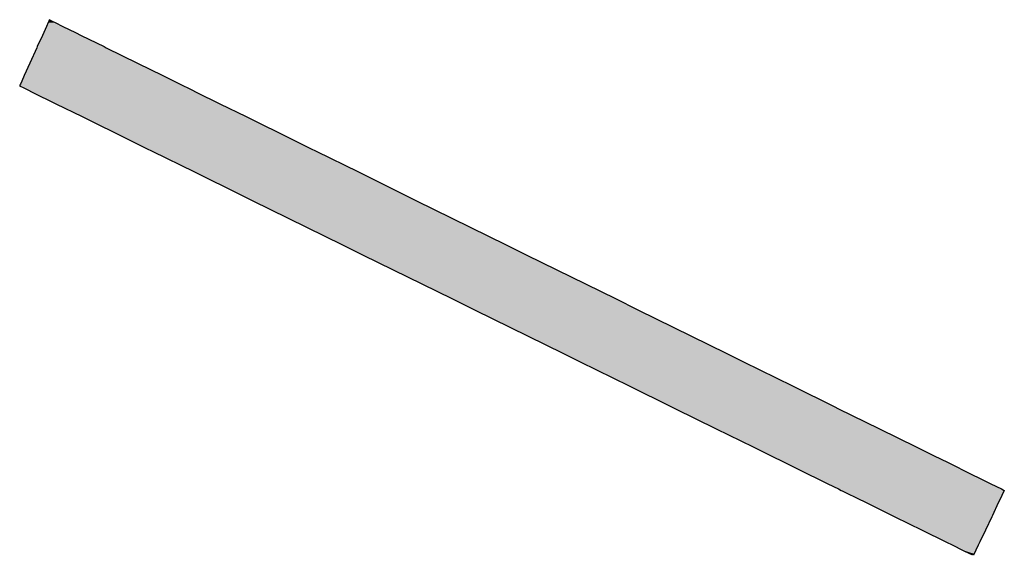
# Model space of a CAD drawing. Extents: x -138 to 452, y 87 to 529.
# Drawn here: x 381 to 394, y 366 to 373 of the extents above; entities that cross this region are included whole.
import ezdxf

# ---------------------------------------------------------------- set-up
doc = ezdxf.new("R2010")
doc.units = 0
doc.header["$MEASUREMENT"] = 0
doc.layers.add('EBENE_1', color=160, linetype='CONTINUOUS')

# ---------------------------------------------------------------- blocks, each defined once
blk = doc.blocks.new('*U11')
at = {"layer": 'EBENE_1', "color": 7, "linetype": 'Continuous'}
for p, q in [((55.9207, 16.2888), (55.915, 16.2762)), ((55.9229, 16.2938), (55.9207, 16.2888)), ((55.9243, 16.2968), (55.9229, 16.2938)), ((55.9249, 16.2982), (55.9243, 16.2968)), ((55.9277, 16.2968), (55.9249, 16.2982)), ((55.9277, 16.2968), (55.934, 16.2938)), ((55.934, 16.2938), (55.944, 16.2888)), ((55.944, 16.2888), (55.9696, 16.2762)), ((55.9059, 16.2561), (55.9016, 16.2465)), ((55.915, 16.2762), (55.9059, 16.2561)), ((55.9696, 16.2762), (56.0105, 16.2561)), ((56.0105, 16.2561), (56.03, 16.2465)), ((55.9016, 16.2465), (55.8848, 16.2093)), ((56.03, 16.2465), (56.1054, 16.2093)), ((55.8832, 16.2056), (55.8602, 16.1547)), ((55.8848, 16.2093), (55.8832, 16.2056)), ((56.1054, 16.2093), (56.113, 16.2056)), ((56.113, 16.2056), (56.2163, 16.1547)), ((55.8602, 16.1547), (55.8418, 16.1138)), ((56.2163, 16.1547), (56.2993, 16.1138)), ((55.8288, 16.085), (55.8264, 16.0796)), ((55.8333, 16.0949), (55.8288, 16.085)), ((55.8418, 16.1138), (55.8333, 16.0949)), ((56.2993, 16.1138), (56.3377, 16.0949)), ((56.3377, 16.0949), (56.3576, 16.085)), ((56.3576, 16.085), (56.3686, 16.0796)), ((55.8264, 16.0796), (55.8405, 16.0727)), ((55.8405, 16.0727), (55.8811, 16.0527)), ((55.8811, 16.0527), (55.9328, 16.0273)), ((56.3686, 16.0796), (56.3826, 16.0727)), ((56.3826, 16.0727), (56.4233, 16.0527)), ((56.4233, 16.0527), (56.4749, 16.0273)), ((55.9328, 16.0273), (55.9462, 16.0207)), ((55.9462, 16.0207), (56.0333, 15.9778)), ((56.4749, 16.0273), (56.4882, 16.0207)), ((56.4882, 16.0207), (56.5753, 15.9778)), ((56.0333, 15.9778), (56.0838, 15.953)), ((56.5753, 15.9778), (56.6257, 15.953)), ((56.0838, 15.953), (56.1403, 15.9252)), ((56.1403, 15.9252), (56.246, 15.8731)), ((56.6257, 15.953), (56.6822, 15.9252)), ((56.6822, 15.9252), (56.7877, 15.8731)), ((56.246, 15.8731), (56.2649, 15.8638)), ((56.2649, 15.8638), (56.4048, 15.795)), ((56.7877, 15.8731), (56.8066, 15.8638)), ((56.8066, 15.8638), (56.9464, 15.795)), ((56.4048, 15.795), (56.5578, 15.7197)), ((56.9464, 15.795), (57.0992, 15.7197)), ((56.5578, 15.7197), (56.5953, 15.7012)), ((56.5953, 15.7012), (56.8941, 15.5542)), ((57.0992, 15.7197), (57.1366, 15.7012)), ((57.1366, 15.7012), (57.4351, 15.5542)), ((56.8941, 15.5542), (56.9627, 15.5204)), ((57.4351, 15.5542), (57.5036, 15.5204)), ((56.9627, 15.5204), (57.2556, 15.3763)), ((57.5036, 15.5204), (57.7962, 15.3763)), ((57.2556, 15.3763), (57.3301, 15.3396)), ((57.7962, 15.3763), (57.8706, 15.3396)), ((57.3301, 15.3396), (57.6243, 15.1948)), ((57.8706, 15.3396), (58.1645, 15.1948)), ((57.6243, 15.1948), (57.6795, 15.1677)), ((58.1645, 15.1948), (58.2196, 15.1677)), ((57.6795, 15.1677), (57.8417, 15.0878)), ((58.2196, 15.1677), (58.3816, 15.0878)), ((57.8417, 15.0878), (57.9822, 15.0187)), ((58.3816, 15.0878), (58.522, 15.0187)), ((57.9822, 15.0187), (57.9926, 15.0136)), ((57.9926, 15.0136), (58.13, 14.946)), ((58.522, 15.0187), (58.5324, 15.0136)), ((58.5324, 15.0136), (58.6696, 14.946)), ((58.13, 14.946), (58.2515, 14.8862)), ((58.6696, 14.946), (58.791, 14.8862)), ((58.2515, 14.8862), (58.3112, 14.8568)), ((58.791, 14.8862), (58.8506, 14.8568)), ((58.3112, 14.8568), (58.3549, 14.8353)), ((58.8506, 14.8568), (58.8943, 14.8353)), ((58.3549, 14.8353), (58.438, 14.7944)), ((58.8943, 14.8353), (58.9773, 14.7944)), ((58.438, 14.7944), (58.4593, 14.7839)), ((58.4593, 14.7839), (58.4985, 14.7646)), ((58.9773, 14.7944), (58.9985, 14.7839)), ((58.9985, 14.7839), (59.0377, 14.7646)), ((58.4985, 14.7646), (58.5341, 14.7471)), ((59.0377, 14.7646), (59.0733, 14.7471)), ((58.5341, 14.7471), (58.5433, 14.7426)), ((58.5433, 14.7426), (58.546, 14.7412)), ((58.546, 14.7412), (58.562, 14.7334)), ((58.562, 14.7334), (58.5933, 14.7179)), ((58.5933, 14.7179), (58.6274, 14.7011)), ((59.0706, 14.7179), (59.0626, 14.7011)), ((59.078, 14.7334), (59.0706, 14.7179)), ((59.0733, 14.7471), (59.0823, 14.7426)), ((59.0817, 14.7412), (59.078, 14.7334)), ((59.0823, 14.7426), (59.0817, 14.7412)), ((58.6274, 14.7011), (58.7112, 14.6599)), ((59.0626, 14.7011), (59.043, 14.6599)), ((58.7112, 14.6599), (58.7209, 14.6552)), ((58.7209, 14.6552), (58.8105, 14.6111)), ((59.0407, 14.6552), (59.0198, 14.6111)), ((59.043, 14.6599), (59.0407, 14.6552)), ((58.8105, 14.6111), (58.8891, 14.5724)), ((59.0198, 14.6111), (59.0013, 14.5724)), ((58.8891, 14.5724), (58.9118, 14.5612)), ((58.9118, 14.5612), (58.9446, 14.5451)), ((58.996, 14.5612), (58.9883, 14.5451)), ((59.0013, 14.5724), (58.996, 14.5612)), ((58.9446, 14.5451), (58.9692, 14.5329)), ((58.9692, 14.5329), (58.9749, 14.5301)), ((58.9801, 14.5278), (58.9749, 14.5301)), ((58.9812, 14.5301), (58.9801, 14.5278)), ((58.9826, 14.5329), (58.9812, 14.5301)), ((58.9883, 14.5451), (58.9826, 14.5329))]:
    blk.add_line(p, q, dxfattribs=at)
for points in [[(55.9207, 16.2888), (55.915, 16.2762), (55.9696, 16.2762)], [(55.9229, 16.2938), (55.9207, 16.2888), (55.944, 16.2888)], [(55.9243, 16.2968), (55.9229, 16.2938), (55.934, 16.2938)], [(55.9249, 16.2982), (55.9243, 16.2968), (55.9277, 16.2968)], [(55.9059, 16.2561), (55.9016, 16.2465), (56.03, 16.2465)], [(55.915, 16.2762), (55.9059, 16.2561), (56.0105, 16.2561)], [(55.9016, 16.2465), (55.8848, 16.2093), (56.1054, 16.2093)], [(55.8832, 16.2056), (55.8602, 16.1547), (56.2163, 16.1547)], [(55.8848, 16.2093), (55.8832, 16.2056), (56.113, 16.2056)], [(55.8602, 16.1547), (55.8418, 16.1138), (56.2993, 16.1138)], [(55.8288, 16.085), (55.8264, 16.0796), (56.3686, 16.0796)], [(55.8333, 16.0949), (55.8288, 16.085), (56.3576, 16.085)], [(55.8418, 16.1138), (55.8333, 16.0949), (56.3377, 16.0949)], [(55.8264, 16.0796), (55.8405, 16.0727), (56.3826, 16.0727)], [(55.8405, 16.0727), (55.8811, 16.0527), (56.4233, 16.0527)], [(55.8811, 16.0527), (55.9328, 16.0273), (56.4749, 16.0273)], [(55.9328, 16.0273), (55.9462, 16.0207), (56.4882, 16.0207)], [(55.9462, 16.0207), (56.0333, 15.9778), (56.5753, 15.9778)], [(56.0333, 15.9778), (56.0838, 15.953), (56.6257, 15.953)], [(56.0838, 15.953), (56.1403, 15.9252), (56.6822, 15.9252)], [(56.1403, 15.9252), (56.246, 15.8731), (56.7877, 15.8731)], [(56.246, 15.8731), (56.2649, 15.8638), (56.8066, 15.8638)], [(56.2649, 15.8638), (56.4048, 15.795), (56.9464, 15.795)], [(56.4048, 15.795), (56.5578, 15.7197), (57.0992, 15.7197)], [(56.5578, 15.7197), (56.5953, 15.7012), (57.1366, 15.7012)], [(56.5953, 15.7012), (56.8941, 15.5542), (57.4351, 15.5542)], [(56.8941, 15.5542), (56.9627, 15.5204), (57.5036, 15.5204)], [(56.9627, 15.5204), (57.2556, 15.3763), (57.7962, 15.3763)], [(57.2556, 15.3763), (57.3301, 15.3396), (57.8706, 15.3396)], [(57.3301, 15.3396), (57.6243, 15.1948), (58.1645, 15.1948)], [(57.6243, 15.1948), (57.6795, 15.1677), (58.2196, 15.1677)], [(57.6795, 15.1677), (57.8417, 15.0878), (58.3816, 15.0878)], [(57.8417, 15.0878), (57.9822, 15.0187), (58.522, 15.0187)], [(57.9822, 15.0187), (57.9926, 15.0136), (58.5324, 15.0136)], [(57.9926, 15.0136), (58.13, 14.946), (58.6696, 14.946)], [(58.13, 14.946), (58.2515, 14.8862), (58.791, 14.8862)], [(58.2515, 14.8862), (58.3112, 14.8568), (58.8506, 14.8568)], [(58.3112, 14.8568), (58.3549, 14.8353), (58.8943, 14.8353)], [(58.3549, 14.8353), (58.438, 14.7944), (58.9773, 14.7944)], [(58.438, 14.7944), (58.4593, 14.7839), (58.9985, 14.7839)], [(58.4593, 14.7839), (58.4985, 14.7646), (59.0377, 14.7646)], [(58.4985, 14.7646), (58.5341, 14.7471), (59.0733, 14.7471)], [(58.5341, 14.7471), (58.5433, 14.7426), (59.0823, 14.7426)], [(58.5433, 14.7426), (58.546, 14.7412), (59.0817, 14.7412)], [(58.546, 14.7412), (58.562, 14.7334), (59.078, 14.7334)], [(58.562, 14.7334), (58.5933, 14.7179), (59.0706, 14.7179)], [(58.5933, 14.7179), (58.6274, 14.7011), (59.0626, 14.7011)], [(58.6274, 14.7011), (58.7112, 14.6599), (59.043, 14.6599)], [(58.7112, 14.6599), (58.7209, 14.6552), (59.0407, 14.6552)], [(58.7209, 14.6552), (58.8105, 14.6111), (59.0198, 14.6111)], [(58.8105, 14.6111), (58.8891, 14.5724), (59.0013, 14.5724)], [(58.8891, 14.5724), (58.9118, 14.5612), (58.996, 14.5612)], [(58.9118, 14.5612), (58.9446, 14.5451), (58.9883, 14.5451)], [(58.9446, 14.5451), (58.9692, 14.5329), (58.9826, 14.5329)], [(58.9692, 14.5329), (58.9749, 14.5301), (58.9812, 14.5301)]]:
    blk.add_solid(points, dxfattribs=at)
at = {"layer": 'EBENE_1', "color": 7, "linetype": 'Continuous', "extrusion": (0, 0, -1)}
for points in [[(-55.9207, 16.2888), (-55.944, 16.2888), (-55.9696, 16.2762)], [(-55.9229, 16.2938), (-55.934, 16.2938), (-55.944, 16.2888)], [(-55.9243, 16.2968), (-55.9277, 16.2968), (-55.934, 16.2938)], [(-55.9059, 16.2561), (-56.0105, 16.2561), (-56.03, 16.2465)], [(-55.915, 16.2762), (-55.9696, 16.2762), (-56.0105, 16.2561)], [(-55.9016, 16.2465), (-56.03, 16.2465), (-56.1054, 16.2093)], [(-55.8832, 16.2056), (-56.113, 16.2056), (-56.2163, 16.1547)], [(-55.8848, 16.2093), (-56.1054, 16.2093), (-56.113, 16.2056)], [(-55.8602, 16.1547), (-56.2163, 16.1547), (-56.2993, 16.1138)], [(-55.8288, 16.085), (-56.3576, 16.085), (-56.3686, 16.0796)], [(-55.8333, 16.0949), (-56.3377, 16.0949), (-56.3576, 16.085)], [(-55.8418, 16.1138), (-56.2993, 16.1138), (-56.3377, 16.0949)], [(-55.8264, 16.0796), (-56.3686, 16.0796), (-56.3826, 16.0727)], [(-55.8405, 16.0727), (-56.3826, 16.0727), (-56.4233, 16.0527)], [(-55.8811, 16.0527), (-56.4233, 16.0527), (-56.4749, 16.0273)], [(-55.9328, 16.0273), (-56.4749, 16.0273), (-56.4882, 16.0207)], [(-55.9462, 16.0207), (-56.4882, 16.0207), (-56.5753, 15.9778)], [(-56.0333, 15.9778), (-56.5753, 15.9778), (-56.6257, 15.953)], [(-56.0838, 15.953), (-56.6257, 15.953), (-56.6822, 15.9252)], [(-56.1403, 15.9252), (-56.6822, 15.9252), (-56.7877, 15.8731)], [(-56.246, 15.8731), (-56.7877, 15.8731), (-56.8066, 15.8638)], [(-56.2649, 15.8638), (-56.8066, 15.8638), (-56.9464, 15.795)], [(-56.4048, 15.795), (-56.9464, 15.795), (-57.0992, 15.7197)], [(-56.5578, 15.7197), (-57.0992, 15.7197), (-57.1366, 15.7012)], [(-56.5953, 15.7012), (-57.1366, 15.7012), (-57.4351, 15.5542)], [(-56.8941, 15.5542), (-57.4351, 15.5542), (-57.5036, 15.5204)], [(-56.9627, 15.5204), (-57.5036, 15.5204), (-57.7962, 15.3763)], [(-57.2556, 15.3763), (-57.7962, 15.3763), (-57.8706, 15.3396)], [(-57.3301, 15.3396), (-57.8706, 15.3396), (-58.1645, 15.1948)], [(-57.6243, 15.1948), (-58.1645, 15.1948), (-58.2196, 15.1677)], [(-57.6795, 15.1677), (-58.2196, 15.1677), (-58.3816, 15.0878)], [(-57.8417, 15.0878), (-58.3816, 15.0878), (-58.522, 15.0187)], [(-57.9822, 15.0187), (-58.522, 15.0187), (-58.5324, 15.0136)], [(-57.9926, 15.0136), (-58.5324, 15.0136), (-58.6696, 14.946)], [(-58.13, 14.946), (-58.6696, 14.946), (-58.791, 14.8862)], [(-58.2515, 14.8862), (-58.791, 14.8862), (-58.8506, 14.8568)], [(-58.3112, 14.8568), (-58.8506, 14.8568), (-58.8943, 14.8353)], [(-58.3549, 14.8353), (-58.8943, 14.8353), (-58.9773, 14.7944)], [(-58.438, 14.7944), (-58.9773, 14.7944), (-58.9985, 14.7839)], [(-58.4593, 14.7839), (-58.9985, 14.7839), (-59.0377, 14.7646)], [(-58.4985, 14.7646), (-59.0377, 14.7646), (-59.0733, 14.7471)], [(-58.5341, 14.7471), (-59.0733, 14.7471), (-59.0823, 14.7426)], [(-58.5433, 14.7426), (-59.0823, 14.7426), (-59.0817, 14.7412)], [(-58.546, 14.7412), (-59.0817, 14.7412), (-59.078, 14.7334)], [(-58.562, 14.7334), (-59.078, 14.7334), (-59.0706, 14.7179)], [(-58.5933, 14.7179), (-59.0706, 14.7179), (-59.0626, 14.7011)], [(-58.6274, 14.7011), (-59.0626, 14.7011), (-59.043, 14.6599)], [(-58.7112, 14.6599), (-59.043, 14.6599), (-59.0407, 14.6552)], [(-58.7209, 14.6552), (-59.0407, 14.6552), (-59.0198, 14.6111)], [(-58.8105, 14.6111), (-59.0198, 14.6111), (-59.0013, 14.5724)], [(-58.8891, 14.5724), (-59.0013, 14.5724), (-58.996, 14.5612)], [(-58.9118, 14.5612), (-58.996, 14.5612), (-58.9883, 14.5451)], [(-58.9446, 14.5451), (-58.9883, 14.5451), (-58.9826, 14.5329)], [(-58.9692, 14.5329), (-58.9826, 14.5329), (-58.9812, 14.5301)], [(-58.9749, 14.5301), (-58.9812, 14.5301), (-58.9801, 14.5278)]]:
    blk.add_solid(points, dxfattribs=at)
blk = doc.blocks.new('AI9-BLK1')
at = {"layer": 'EBENE_1', "color": 7, "linetype": 'Continuous'}
blk.add_blockref('*U11', (0, 0), dxfattribs=at)

msp = doc.modelspace()

# ---------------------------------------------------------------- block references
at = {"layer": 'EBENE_1', "color": 7, "xscale": 4.002462328324753, "yscale": 4.002462328324753, "zscale": 4.002462328324753}
msp.add_blockref('AI9-BLK1', (157.162, 308.169), dxfattribs=at)

doc.saveas('drawing.dxf')
